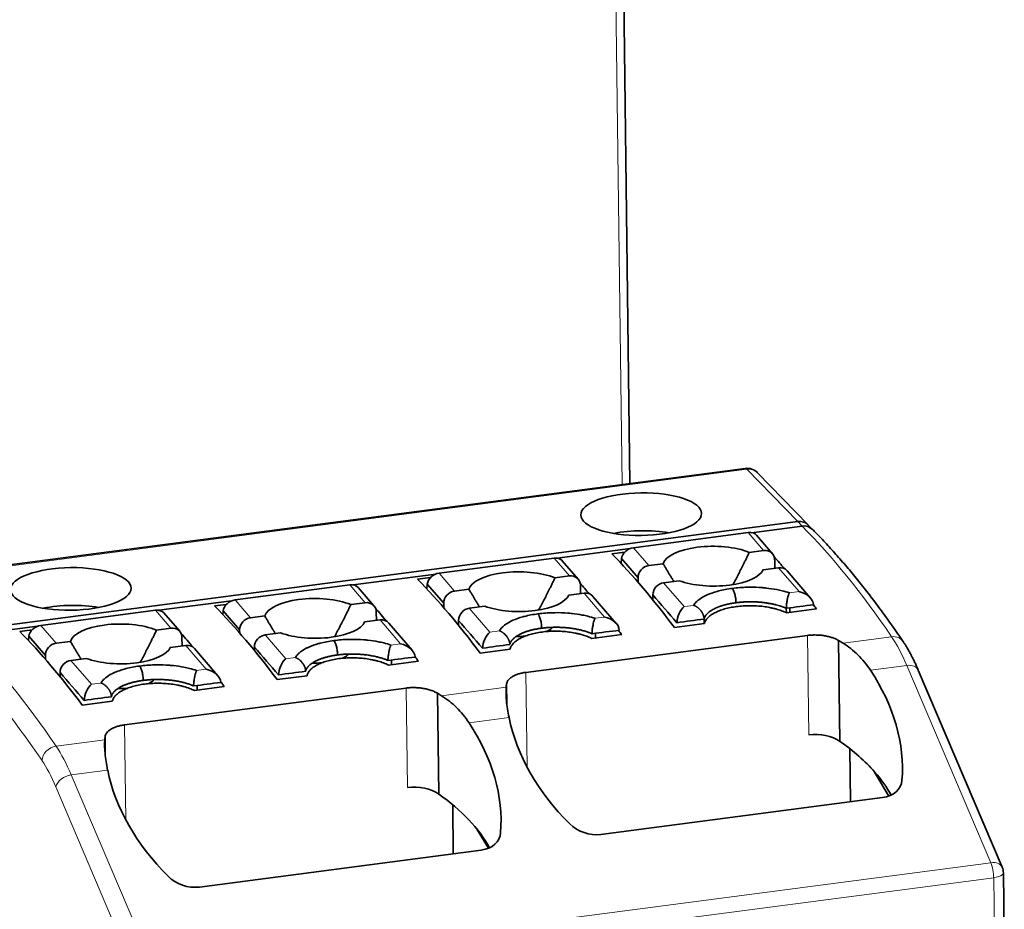
# Model space of a CAD drawing. Units: millimetres. Extents: x 13 to 371, y 7 to 281.
# Drawn here: x 353 to 370, y 222 to 237 of the extents above; entities that cross this region are included whole.
import ezdxf

# ---------------------------------------------------------------- set-up
doc = ezdxf.new("R2010")
doc.units = ezdxf.units.MM
doc.layers.add('1', color=7, linetype='Continuous', true_color=0xffffff)

msp = doc.modelspace()

# ---------------------------------------------------------------- linework, layer by layer
at = {"layer": '1', "color": 8, "linetype": 'Continuous', "lineweight": 18}
for p, q in [((363.603, 229.277), (363.377, 247.011)), ((351.24, 227.64), (365.775, 229.544)), ((365.775, 229.544), (366.659, 228.634)), ((366.659, 228.634), (366.734, 228.555)), ((365.799, 228.441), (366.066, 228.13)), ((364.068, 227.868), (363.801, 228.179)), ((362.419, 227.998), (362.686, 227.687)), ((366.324, 227.831), (366.681, 227.416)), ((360.688, 227.426), (360.421, 227.736)), ((358.868, 227.533), (359.135, 227.222)), ((364.683, 227.154), (364.326, 227.569)), ((362.943, 227.388), (363.3, 226.973)), ((366.681, 227.416), (366.513, 227.394)), ((357.137, 226.96), (356.87, 227.271)), ((364.851, 227.176), (364.683, 227.154)), ((355.487, 227.09), (355.754, 226.779)), ((361.302, 226.711), (360.945, 227.126)), ((363.3, 226.973), (363.132, 226.951)), ((353.757, 226.518), (353.489, 226.828)), ((359.392, 226.923), (359.749, 226.508)), ((357.752, 226.246), (357.394, 226.661)), ((361.47, 226.733), (361.302, 226.711)), ((366.831, 226.653), (366.853, 224.925)), ((368.292, 226.63), (367.447, 226.519)), ((356.012, 226.48), (356.369, 226.065)), ((359.749, 226.508), (359.581, 226.486)), ((354.371, 225.803), (354.014, 226.218)), ((357.92, 226.268), (357.752, 226.246)), ((367.924, 226.048), (368.556, 226.131)), ((368.556, 226.131), (370.019, 222.7)), ((356.369, 226.065), (356.201, 226.043)), ((361.952, 224.359), (361.931, 226.011)), ((354.539, 225.825), (354.371, 225.803)), ((359.848, 225.738), (359.87, 224.011)), ((361.587, 225.751), (360.463, 225.604)), ((354.968, 223.445), (354.947, 225.096)), ((360.94, 225.134), (361.637, 225.225)), ((354.604, 224.837), (353.758, 224.726)), ((354.021, 224.228), (354.653, 224.31)), ((355.484, 220.796), (354.021, 224.228)), ((355.216, 220.588), (353.753, 224.02)), ((370.019, 222.7), (355.484, 220.796)), ((355.533, 220.536), (370.068, 222.44)), ((370.068, 222.44), (370.081, 221.373))]:
    msp.add_line(p, q, dxfattribs=at)
at = {"layer": '1', "color": 18, "linetype": 'Continuous', "lineweight": 35}
for p, q in [((363.739, 229.295), (363.512, 247.079)), ((365.746, 229.558), (351.211, 227.654)), ((366.841, 228.574), (365.957, 229.484)), ((352.124, 226.731), (366.659, 228.634)), ((366.734, 228.555), (365.856, 228.44)), ((366.918, 228.495), (366.842, 228.573)), ((365.799, 228.441), (363.801, 228.179)), ((366.218, 228.075), (365.943, 228.395)), ((363.742, 228.163), (362.476, 227.997)), ((362.419, 227.998), (360.421, 227.736)), ((363.426, 228.073), (363.651, 228.102)), ((365.816, 228.097), (366.066, 228.13)), ((362.838, 227.632), (362.563, 227.952)), ((363.586, 227.906), (363.595, 227.989)), ((363.595, 227.989), (363.881, 227.656)), ((364.068, 227.868), (364.318, 227.901)), ((366.324, 227.831), (366.055, 227.796)), ((366.26, 227.822), (366.258, 227.967)), ((360.362, 227.721), (358.925, 227.532)), ((360.045, 227.63), (360.27, 227.659)), ((362.686, 227.687), (362.436, 227.655)), ((363.881, 227.656), (363.882, 227.577)), ((366.883, 227.302), (366.476, 227.776)), ((358.868, 227.533), (356.87, 227.271)), ((359.287, 227.167), (359.012, 227.487)), ((360.206, 227.463), (360.214, 227.546)), ((360.214, 227.546), (360.501, 227.213)), ((362.879, 227.38), (362.877, 227.525)), ((364.594, 227.604), (364.326, 227.569)), ((360.938, 227.458), (360.688, 227.426)), ((362.675, 227.353), (362.943, 227.388)), ((363.503, 226.86), (363.095, 227.333)), ((364.14, 227.271), (364.139, 227.357)), ((356.811, 227.256), (355.545, 227.09)), ((356.513, 227.167), (356.72, 227.194)), ((358.885, 227.189), (359.135, 227.222)), ((360.501, 227.213), (360.502, 227.135)), ((360.945, 227.126), (361.213, 227.161)), ((366.522, 227.134), (366.523, 227.053)), ((366.934, 227.186), (366.933, 227.187)), ((355.487, 227.09), (353.489, 226.828)), ((355.907, 226.725), (355.632, 227.044)), ((356.657, 227.018), (356.663, 227.081)), ((356.663, 227.081), (356.95, 226.748)), ((357.137, 226.96), (357.387, 226.993)), ((359.328, 226.914), (359.327, 227.06)), ((366.461, 227.047), (366.46, 227.126)), ((366.985, 227.113), (366.465, 227.045)), ((353.431, 226.813), (352.2, 226.652)), ((359.392, 226.923), (359.124, 226.888)), ((359.952, 226.395), (359.545, 226.868)), ((360.759, 226.828), (360.758, 226.914)), ((365.035, 226.858), (364.514, 226.79)), ((365.031, 226.938), (365.032, 226.858)), ((353.124, 226.723), (353.339, 226.751)), ((353.276, 226.565), (353.283, 226.639)), ((353.283, 226.639), (353.57, 226.306)), ((355.754, 226.779), (355.505, 226.747)), ((356.95, 226.748), (356.951, 226.694)), ((357.663, 226.696), (357.394, 226.661)), ((361.931, 226.011), (366.831, 226.653)), ((363.596, 226.669), (363.075, 226.601)), ((363.142, 226.691), (363.143, 226.61)), ((363.553, 226.743), (363.552, 226.745)), ((354.006, 226.55), (353.757, 226.518)), ((355.744, 226.445), (356.012, 226.48)), ((355.948, 226.472), (355.946, 226.617)), ((357.208, 226.389), (357.207, 226.449)), ((367.392, 224.81), (367.37, 226.565)), ((353.57, 226.306), (353.57, 226.239)), ((356.571, 225.952), (356.164, 226.425)), ((360.003, 226.278), (360.001, 226.28)), ((361.654, 226.415), (361.134, 226.347)), ((354.014, 226.218), (354.282, 226.254)), ((360.059, 226.206), (359.538, 226.138)), ((359.591, 226.226), (359.592, 226.145)), ((353.828, 225.933), (353.827, 226.006)), ((358.123, 225.953), (357.602, 225.884)), ((370.217, 222.621), (368.755, 226.052)), ((356.683, 225.764), (356.162, 225.696)), ((356.211, 225.783), (356.212, 225.702)), ((356.622, 225.835), (356.621, 225.837)), ((361.597, 225.464), (361.593, 225.808)), ((354.947, 225.096), (359.848, 225.738)), ((360.392, 225.647), (360.414, 223.892)), ((354.733, 225.509), (354.212, 225.44)), ((354.613, 224.555), (354.609, 224.89)), ((367.567, 224.681), (367.579, 223.761)), ((368.242, 223.859), (367.997, 224.278)), ((360.667, 222.856), (360.656, 223.708)), ((368.135, 223.834), (363.235, 223.192)), ((361.277, 222.952), (361.079, 223.285)), ((361.234, 223.025), (361.233, 223.072)), ((361.152, 222.919), (356.252, 222.278)), ((370.253, 221.324), (370.237, 222.526))]:
    msp.add_line(p, q, dxfattribs=at)
for centre, start, end in [((365.778, 229.31), 44.1755, 97.4618), ((369.987, 222.523), 0.7303, 23.0847)]:
    msp.add_arc(centre, 0.25, start, end, dxfattribs=at)
at = {"layer": '1', "color": 8, "linetype": 'Continuous', "lineweight": 18}
for centre, major_axis, ratio, start_param, end_param in [((365.778, 229.31), (-0.032, 0.248), 0.296682, 5.90455, 6.283183), ((365.778, 229.31), (-0.179, -0.174), 0.887335, 3.141606, 4.013473), ((367.177, 200.403), (-3.896, 29.746), 0.296682, 5.751606, 5.913377), ((352.643, 198.499), (3.896, -29.746), 0.296682, 2.610013, 2.771784), ((368.283, 226.411), (0.207, 0.141), 0.823197, 0.000011, 1.020955), ((368.181, 224.007), (-0.39, 2.975), 0.296682, 5.468218, 5.751606), ((352.406, 198.468), (3.863, -29.498), 0.296682, 2.610013, 2.771842), ((368.525, 225.954), (-0.23, -0.098), 0.655011, 3.141595, 4.308895), ((353.748, 224.507), (0.207, 0.141), 0.823197, 1.020955, 2.591751), ((353.646, 222.103), (0.39, -2.975), 0.296682, 2.326625, 2.610013), ((353.409, 222.072), (0.357, -2.727), 0.296682, 2.326625, 2.610013), ((353.99, 224.051), (-0.23, -0.098), 0.655011, 4.308895, 5.879691), ((369.987, 222.523), (0.23, 0.098), 0.655011, 0.000002, 1.167302), ((369.987, 222.523), (-0.032, 0.248), 0.296682, 4.333754, 5.468218), ((369.987, 222.523), (-0.25, -0.003), 0.353009, 1.893463, 3.141581)]:
    msp.add_ellipse(centre, major_axis=major_axis, ratio=ratio, start_param=start_param, end_param=end_param, dxfattribs=at)
at = {"layer": '1', "color": 18, "linetype": 'Continuous', "lineweight": 35}
for centre in [(363.935, 228.762), (354.012, 227.462)]:
    msp.add_ellipse(centre, major_axis=(1.05, 0.013), ratio=0.353009, dxfattribs=at)
for centre, major_axis, ratio, start_param, end_param in [((366.661, 228.401), (0.182, 0.171), 0.887034, 0.007349, 0.885349), ((366.738, 228.321), (0.179, 0.175), 0.88802, 0.008466, 0.869434), ((363.944, 228.104), (-1.05, -0.013), 0.353009, 4.232968, 5.191939), ((365.782, 228.276), (0.174, 0.102), 0.759496, 0.137095, 1.062197), ((363.784, 228.014), (0.174, 0.102), 0.759496, 1.062197, 2.632993), ((365.19, 227.857), (-0.878, 0.003), 0.394201, 3.919423, 6.163743), ((362.402, 227.833), (0.174, 0.102), 0.759496, 0.137095, 1.062197), ((363.825, 199.963), (-3.896, 29.746), 0.296682, 5.796004, 5.908884), ((366.068, 227.943), (0.143, 0.14), 0.887496, 5.579803, 7.150599), ((366.297, 200.287), (3.896, -29.746), 0.296682, 2.712088, 2.730764), ((364.071, 227.681), (0.143, 0.14), 0.887496, 0.867414, 2.43821), ((366.326, 227.643), (0.143, 0.14), 0.887496, 6.225498, 7.150599), ((360.404, 227.571), (0.174, 0.102), 0.759496, 1.062197, 2.632993), ((361.809, 227.414), (-0.878, 0.003), 0.394201, 3.919423, 6.163743), ((362.688, 227.5), (0.143, 0.14), 0.887496, 5.579803, 7.150599), ((365.19, 227.857), (-0.878, 0.003), 0.394201, 0.826486, 2.973494), ((358.851, 227.368), (0.174, 0.102), 0.759496, 0.137095, 1.062197), ((360.445, 199.521), (-3.896, 29.746), 0.296682, 5.796004, 5.908884), ((362.907, 199.843), (3.896, -29.746), 0.296682, 2.712892, 2.72931), ((364.328, 227.382), (0.143, 0.14), 0.887496, 0.867414, 2.43821), ((358.259, 226.949), (-0.878, 0.003), 0.394201, 3.919423, 6.163743), ((360.69, 227.238), (0.143, 0.14), 0.887496, 0.867414, 2.43821), ((361.809, 227.414), (-0.878, 0.003), 0.394201, 0.826486, 2.973494), ((362.946, 227.201), (0.143, 0.14), 0.887496, 6.225498, 7.150599), ((366.68, 227.232), (-0.246, 0.094), 0.674791, 3.414774, 4.962431), ((354.02, 226.805), (-1.05, -0.013), 0.353009, 4.23287, 5.191841), ((356.913, 199.058), (-3.896, 29.746), 0.296682, 5.796004, 5.908884), ((356.853, 227.106), (0.174, 0.102), 0.759496, 1.062197, 2.632993), ((359.137, 227.035), (0.143, 0.14), 0.887496, 5.579803, 7.150599), ((364.682, 226.97), (0.079, 0.206), 0.472753, 0.675083, 2.222741), ((366.297, 200.287), (3.896, -29.746), 0.296682, 2.654411, 2.660126), ((355.47, 226.925), (0.174, 0.102), 0.759496, 0.137095, 1.062197), ((359.37, 199.38), (3.896, -29.746), 0.296682, 2.711507, 2.731625), ((360.948, 226.939), (0.143, 0.14), 0.887496, 0.867414, 2.43821), ((363.3, 226.789), (-0.246, 0.094), 0.674791, 3.414775, 4.962431), ((353.472, 226.663), (0.174, 0.102), 0.759496, 1.062197, 2.632993), ((354.878, 226.506), (-0.878, 0.003), 0.394201, 3.919423, 6.163743), ((357.139, 226.773), (0.143, 0.14), 0.887496, 0.867414, 2.43821), ((358.259, 226.949), (-0.878, 0.003), 0.394201, 0.826486, 2.973494), ((359.395, 226.736), (0.143, 0.14), 0.887496, 6.225498, 7.150599), ((353.523, 198.614), (-3.896, 29.746), 0.296682, 5.796004, 5.908884), ((355.757, 226.592), (0.143, 0.14), 0.887496, 5.579803, 7.150599), ((355.995, 198.938), (3.896, -29.746), 0.296682, 2.710661, 2.732649), ((357.397, 226.474), (0.143, 0.14), 0.887496, 0.867414, 2.43821), ((361.302, 226.527), (0.079, 0.206), 0.472753, 0.675083, 2.222737), ((361.823, 226.849), (-0.6, -0.008), 0.353009, 1.468566, 1.725644), ((361.823, 226.849), (-0.6, -0.008), 0.353009, 2.449882, 2.734532), ((362.907, 199.843), (3.896, -29.746), 0.296682, 2.654411, 2.660129), ((353.759, 226.33), (0.143, 0.14), 0.887496, 0.867414, 2.43821), ((356.014, 226.293), (0.143, 0.14), 0.887496, 6.225498, 7.150599), ((359.749, 226.324), (-0.246, 0.094), 0.674791, 3.414774, 4.962431), ((363.896, 224.66), (4.568, 0.453), 0.556579, 0.62718, 0.653266), ((354.878, 226.506), (-0.878, 0.003), 0.394201, 0.826486, 2.973494), ((358.272, 226.384), (-0.6, -0.008), 0.353009, 2.454352, 2.734532), ((359.37, 199.38), (3.896, -29.746), 0.296682, 2.654411, 2.660288), ((354.016, 226.031), (0.143, 0.14), 0.887496, 0.867414, 2.43821), ((357.751, 226.062), (0.079, 0.206), 0.472753, 0.675083, 2.222741), ((358.272, 226.384), (-0.6, -0.008), 0.353009, 1.468566, 1.746907), ((356.368, 225.881), (-0.246, 0.094), 0.674791, 3.414775, 4.962431), ((364.075, 224.922), (-4.3, 1.302), 0.734588, 3.299426, 3.868586), ((354.371, 225.62), (0.079, 0.206), 0.472753, 0.675083, 2.222737), ((354.891, 225.941), (-0.6, -0.008), 0.353009, 2.454036, 2.734532), ((355.995, 198.938), (3.896, -29.746), 0.296682, 2.654411, 2.660844), ((366.086, 224.98), (-4.483, 0.891), 0.473159, 0.02944, 0.055836), ((354.891, 225.941), (-0.6, -0.008), 0.353009, 1.468566, 1.742308), ((356.994, 223.788), (4.485, 0.404), 0.558472, 0.637758, 0.662422), ((357.092, 224.007), (-4.3, 1.302), 0.734588, 3.300843, 3.868586), ((365.988, 225.172), (-4.3, 1.302), 0.734588, 0.375599, 0.944759), ((367.015, 224.648), (-0.5, 0.045), 0.560192, 3.908468, 5.092853), ((359.217, 224.044), (-4.597, 0.912), 0.467257, 0.030557, 0.054913), ((364.095, 223.372), (-4.396, 0.397), 0.560192, 3.673242, 3.916107), ((359.005, 224.258), (-4.3, 1.302), 0.734588, 0.375599, 0.943342), ((364.095, 223.372), (-4.396, 0.397), 0.560192, 3.505081, 3.673242), ((367.972, 224.218), (-0.489, 0.148), 0.734588, 2.122092, 3.311766), ((360.032, 223.734), (-0.5, 0.045), 0.560192, 3.893167, 5.092853), ((357.111, 222.457), (-4.396, 0.397), 0.560192, 3.505075, 3.914357), ((363.072, 223.576), (-0.489, 0.148), 0.734588, 0.932418, 2.122092), ((360.989, 223.303), (-0.489, 0.148), 0.734588, 2.122092, 3.324145), ((356.088, 222.661), (-0.489, 0.148), 0.734588, 0.92004, 2.122092)]:
    msp.add_ellipse(centre, major_axis=major_axis, ratio=ratio, start_param=start_param, end_param=end_param, dxfattribs=at)
for points, knots in [([(368.49, 226.552), (368.474, 226.575), (368.427, 226.644), (368.349, 226.756), (368.256, 226.887), (368.164, 227.016), (368.071, 227.142), (367.978, 227.266), (367.884, 227.387), (367.791, 227.506), (367.698, 227.622), (367.604, 227.736), (367.511, 227.848), (367.417, 227.957), (367.323, 228.064), (367.229, 228.168), (367.135, 228.27), (367.041, 228.369), (366.968, 228.444), (366.926, 228.487), (366.915, 228.497)], [0, 0, 0, 0, 0.03102, 0.090245, 0.149479, 0.208724, 0.267981, 0.32725, 0.38653, 0.445821, 0.505123, 0.564436, 0.623759, 0.683092, 0.742433, 0.801783, 0.86114, 0.920502, 0.97987, 1, 1, 1, 1]), ([(365.521, 227.472), (365.606, 227.483), (365.692, 227.489), (365.791, 227.492), (365.803, 227.492), (365.891, 227.493), (365.967, 227.49), (366.066, 227.483), (366.089, 227.48), (366.174, 227.471), (366.235, 227.462), (366.325, 227.445), (366.356, 227.438), (366.43, 227.419), (366.472, 227.407), (366.513, 227.394)], [0, 0, 0, 0, 0.25, 0.25, 0.28422, 0.28422, 0.5, 0.5, 0.567782, 0.567782, 0.75, 0.75, 0.852765, 0.852765, 1, 1, 1, 1]), ([(364.851, 227.176), (364.862, 227.196), (364.877, 227.216), (364.907, 227.248), (364.922, 227.261), (364.966, 227.296), (365.001, 227.317), (365.054, 227.345), (365.07, 227.352), (365.136, 227.381), (365.193, 227.402), (365.265, 227.421), (365.274, 227.424), (365.357, 227.446), (365.436, 227.461), (365.521, 227.472)], [0, 0, 0, 0, 0.147235, 0.147235, 0.25, 0.25, 0.432218, 0.432218, 0.5, 0.5, 0.71578, 0.71578, 0.75, 0.75, 1, 1, 1, 1]), ([(365.521, 227.472), (365.528, 227.463), (365.536, 227.45), (365.551, 227.415), (365.559, 227.394), (365.571, 227.345), (365.576, 227.319), (365.583, 227.268), (365.584, 227.243), (365.584, 227.222)], [0, 0, 0, 0, 0.249437, 0.249437, 0.499625, 0.499625, 0.749812, 0.749812, 1, 1, 1, 1]), ([(366.46, 227.128), (366.46, 227.131), (366.46, 227.135), (366.461, 227.141), (366.461, 227.148), (366.461, 227.154), (366.462, 227.161), (366.462, 227.168), (366.463, 227.175), (366.463, 227.182), (366.464, 227.189), (366.465, 227.196), (366.467, 227.212), (366.471, 227.24), (366.477, 227.274), (366.484, 227.309), (366.492, 227.335), (366.498, 227.355), (366.501, 227.365), (366.504, 227.374), (366.507, 227.382), (366.51, 227.388), (366.512, 227.392), (366.513, 227.394)], [0, 0, 0, 0, 0.020128, 0.040412, 0.060842, 0.081409, 0.102105, 0.122926, 0.143868, 0.16493, 0.186114, 0.207423, 0.228861, 0.337757, 0.462802, 0.552805, 0.717149, 0.771442, 0.82285, 0.871405, 0.917116, 0.959981, 1, 1, 1, 1]), ([(365.03, 226.941), (365.03, 226.943), (365.03, 226.947), (365.03, 226.953), (365.029, 226.959), (365.028, 226.965), (365.027, 226.971), (365.026, 226.978), (365.024, 226.984), (365.022, 226.99), (365.02, 226.997), (365.018, 227.004), (365.015, 227.01), (365.012, 227.017), (365.009, 227.024), (365.006, 227.031), (365.003, 227.038), (364.999, 227.045), (364.995, 227.052), (364.991, 227.059), (364.986, 227.066), (364.982, 227.073), (364.975, 227.082), (364.965, 227.095), (364.951, 227.109), (364.936, 227.124), (364.922, 227.136), (364.909, 227.145), (364.898, 227.153), (364.886, 227.16), (364.874, 227.166), (364.863, 227.172), (364.855, 227.174), (364.851, 227.176)], [0, 0, 0, 0, 0.018571, 0.037418, 0.056552, 0.075986, 0.09573, 0.115794, 0.136188, 0.156922, 0.178005, 0.199445, 0.22125, 0.243428, 0.265986, 0.288931, 0.31227, 0.336009, 0.360154, 0.384711, 0.409685, 0.435081, 0.460904, 0.51949, 0.581729, 0.647656, 0.717303, 0.764197, 0.811179, 0.85825, 0.90541, 0.95266, 1, 1, 1, 1]), ([(365.584, 227.222), (365.58, 227.221), (365.571, 227.22), (365.557, 227.218), (365.544, 227.216), (365.531, 227.214), (365.518, 227.212), (365.505, 227.21), (365.492, 227.207), (365.48, 227.205), (365.467, 227.202), (365.455, 227.2), (365.443, 227.197), (365.431, 227.194), (365.419, 227.192), (365.407, 227.189), (365.395, 227.186), (365.384, 227.183), (365.373, 227.18), (365.362, 227.176), (365.351, 227.173), (365.34, 227.17), (365.329, 227.166), (365.319, 227.163), (365.309, 227.16), (365.298, 227.156), (365.289, 227.152), (365.279, 227.149), (365.269, 227.145), (365.26, 227.141), (365.251, 227.137), (365.242, 227.133), (365.233, 227.129), (365.224, 227.125), (365.216, 227.121), (365.208, 227.117), (365.19, 227.108), (365.164, 227.094), (365.133, 227.073), (365.105, 227.052), (365.082, 227.03), (365.062, 227.007), (365.051, 226.99), (365.044, 226.978), (365.04, 226.969), (365.036, 226.96), (365.033, 226.95), (365.031, 226.942), (365.031, 226.938)], [0, 0, 0, 0, 0.01494, 0.029841, 0.044704, 0.059528, 0.074315, 0.089063, 0.103772, 0.118444, 0.133077, 0.147672, 0.162229, 0.176748, 0.191228, 0.20567, 0.220074, 0.23444, 0.248768, 0.263057, 0.277309, 0.291522, 0.305697, 0.319835, 0.333934, 0.347995, 0.362018, 0.376003, 0.38995, 0.403859, 0.41773, 0.431563, 0.445358, 0.459115, 0.472835, 0.486516, 0.50016, 0.562682, 0.625209, 0.68774, 0.750278, 0.812675, 0.87505, 0.895, 0.917469, 0.942458, 0.969968, 1, 1, 1, 1]), ([(366.465, 227.045), (366.437, 227.059), (366.379, 227.083), (366.314, 227.104), (366.263, 227.118), (366.245, 227.123), (366.21, 227.131), (366.192, 227.135), (366.137, 227.146), (366.1, 227.152), (366.042, 227.159), (366.023, 227.161), (365.984, 227.164), (365.964, 227.166), (365.905, 227.17), (365.827, 227.172), (365.749, 227.169), (365.69, 227.166), (365.671, 227.164), (365.633, 227.16), (365.614, 227.158), (365.558, 227.151), (365.522, 227.145), (365.469, 227.134), (365.452, 227.13), (365.418, 227.122), (365.401, 227.118), (365.353, 227.104), (365.322, 227.093), (365.279, 227.076), (365.265, 227.071), (365.239, 227.058), (365.226, 227.052), (365.188, 227.032), (365.144, 227.005), (365.109, 226.975), (365.086, 226.951), (365.079, 226.943), (365.067, 226.926), (365.061, 226.918), (365.046, 226.893), (365.039, 226.876), (365.035, 226.858)], [0, 0, 0, 0, 0.0625, 0.125, 0.125, 0.15625, 0.15625, 0.1875, 0.1875, 0.25, 0.25, 0.28125, 0.28125, 0.3125, 0.3125, 0.375, 0.4375, 0.4375, 0.46875, 0.46875, 0.5, 0.5, 0.5625, 0.5625, 0.59375, 0.59375, 0.625, 0.625, 0.6875, 0.6875, 0.71875, 0.71875, 0.75, 0.75, 0.8125, 0.875, 0.875, 0.90625, 0.90625, 0.9375, 0.9375, 1, 1, 1, 1]), ([(366.46, 227.126), (366.458, 227.127), (366.451, 227.13), (366.438, 227.135), (366.419, 227.143), (366.394, 227.152), (366.363, 227.163), (366.323, 227.174), (366.277, 227.186), (366.225, 227.198), (366.171, 227.209), (366.115, 227.218), (366.071, 227.224), (366.039, 227.228), (366.02, 227.23), (366, 227.232), (365.98, 227.233), (365.959, 227.235), (365.938, 227.236), (365.916, 227.237), (365.893, 227.238), (365.87, 227.238), (365.846, 227.238), (365.822, 227.238), (365.797, 227.238), (365.772, 227.237), (365.746, 227.236), (365.72, 227.235), (365.693, 227.233), (365.667, 227.231), (365.639, 227.228), (365.612, 227.225), (365.594, 227.223), (365.584, 227.222)], [0, 0, 0, 0, 0.01176, 0.031492, 0.059195, 0.094868, 0.138511, 0.190123, 0.249703, 0.312228, 0.374758, 0.437291, 0.499829, 0.519594, 0.539911, 0.560779, 0.582198, 0.604169, 0.626691, 0.649766, 0.673392, 0.697571, 0.722302, 0.747585, 0.77342, 0.799808, 0.826749, 0.854242, 0.882288, 0.910886, 0.940038, 0.969743, 1, 1, 1, 1]), ([(361.47, 226.733), (361.482, 226.754), (361.496, 226.773), (361.527, 226.805), (361.541, 226.818), (361.586, 226.853), (361.62, 226.875), (361.674, 226.902), (361.689, 226.909), (361.756, 226.939), (361.813, 226.959), (361.884, 226.979), (361.894, 226.981), (361.977, 227.003), (362.055, 227.018), (362.14, 227.029)], [0, 0, 0, 0, 0.147235, 0.147235, 0.25, 0.25, 0.432218, 0.432218, 0.5, 0.5, 0.71578, 0.71578, 0.75, 0.75, 1, 1, 1, 1]), ([(362.14, 227.029), (362.226, 227.04), (362.311, 227.047), (362.411, 227.049), (362.423, 227.049), (362.51, 227.05), (362.587, 227.048), (362.685, 227.04), (362.709, 227.038), (362.794, 227.028), (362.854, 227.019), (362.944, 227.002), (362.976, 226.995), (363.05, 226.977), (363.092, 226.964), (363.132, 226.951)], [0, 0, 0, 0, 0.25, 0.25, 0.28422, 0.28422, 0.5, 0.5, 0.567782, 0.567782, 0.75, 0.75, 0.852765, 0.852765, 1, 1, 1, 1]), ([(362.14, 227.029), (362.148, 227.021), (362.156, 227.008), (362.171, 226.973), (362.178, 226.951), (362.191, 226.903), (362.196, 226.876), (362.202, 226.825), (362.204, 226.801), (362.204, 226.779)], [0, 0, 0, 0, 0.249437, 0.249437, 0.499625, 0.499625, 0.749812, 0.749812, 1, 1, 1, 1]), ([(366.46, 227.126), (366.46, 227.126), (366.46, 227.127), (366.46, 227.128), (366.46, 227.128), (366.46, 227.128)], [0, 0, 0, 0, 0.499489, 0.499489, 1, 1, 1, 1]), ([(362.204, 226.779), (362.208, 226.78), (362.217, 226.781), (362.23, 226.782), (362.243, 226.784), (362.257, 226.785), (362.27, 226.786), (362.283, 226.788), (362.297, 226.789), (362.31, 226.79), (362.324, 226.791), (362.337, 226.792), (362.351, 226.792), (362.364, 226.793), (362.378, 226.794), (362.391, 226.794), (362.405, 226.794), (362.419, 226.795), (362.432, 226.795), (362.446, 226.795), (362.46, 226.795), (362.474, 226.795), (362.487, 226.795), (362.501, 226.795), (362.515, 226.794), (362.528, 226.794), (362.542, 226.793), (362.556, 226.793), (362.569, 226.792), (362.583, 226.791), (362.597, 226.79), (362.61, 226.789), (362.624, 226.788), (362.637, 226.787), (362.65, 226.786), (362.664, 226.784), (362.685, 226.782), (362.715, 226.778), (362.753, 226.773), (362.79, 226.766), (362.827, 226.759), (362.862, 226.752), (362.895, 226.744), (362.94, 226.732), (362.982, 226.72), (363.02, 226.707), (363.043, 226.699), (363.063, 226.691), (363.074, 226.685), (363.08, 226.683)], [0, 0, 0, 0, 0.014301, 0.0286, 0.042896, 0.05719, 0.071482, 0.085774, 0.100064, 0.114354, 0.128643, 0.142932, 0.157221, 0.17151, 0.185799, 0.200088, 0.214377, 0.228667, 0.242957, 0.257248, 0.271539, 0.28583, 0.300121, 0.314413, 0.328704, 0.342995, 0.357286, 0.371576, 0.385865, 0.400154, 0.414442, 0.42873, 0.443017, 0.457304, 0.47159, 0.485876, 0.500162, 0.54183, 0.583507, 0.625195, 0.666894, 0.708602, 0.750316, 0.786574, 0.875042, 0.911623, 0.944643, 0.974102, 1, 1, 1, 1]), ([(363.08, 226.686), (363.08, 226.688), (363.08, 226.692), (363.08, 226.698), (363.081, 226.705), (363.081, 226.712), (363.081, 226.718), (363.082, 226.725), (363.082, 226.732), (363.083, 226.739), (363.084, 226.746), (363.085, 226.753), (363.086, 226.77), (363.09, 226.797), (363.097, 226.831), (363.104, 226.867), (363.111, 226.893), (363.117, 226.912), (363.121, 226.922), (363.124, 226.931), (363.127, 226.939), (363.13, 226.945), (363.131, 226.949), (363.132, 226.951)], [0, 0, 0, 0, 0.020128, 0.040412, 0.060842, 0.081409, 0.102105, 0.122926, 0.143868, 0.16493, 0.186114, 0.207423, 0.228861, 0.337757, 0.462802, 0.552805, 0.717149, 0.771442, 0.82285, 0.871405, 0.917116, 0.959981, 1, 1, 1, 1]), ([(365.031, 226.938), (365.03, 226.939), (365.03, 226.939), (365.03, 226.94), (365.03, 226.941), (365.03, 226.941)], [0, 0, 0, 0, 0.499499, 0.499499, 1, 1, 1, 1]), ([(361.65, 226.498), (361.65, 226.5), (361.65, 226.504), (361.649, 226.51), (361.649, 226.516), (361.648, 226.522), (361.647, 226.528), (361.645, 226.535), (361.644, 226.541), (361.642, 226.548), (361.64, 226.554), (361.637, 226.561), (361.635, 226.568), (361.632, 226.575), (361.629, 226.581), (361.626, 226.588), (361.622, 226.595), (361.619, 226.602), (361.615, 226.609), (361.61, 226.616), (361.606, 226.623), (361.601, 226.63), (361.594, 226.64), (361.584, 226.652), (361.571, 226.667), (361.556, 226.681), (361.542, 226.693), (361.529, 226.703), (361.517, 226.71), (361.506, 226.717), (361.494, 226.723), (361.482, 226.729), (361.474, 226.732), (361.47, 226.733)], [0, 0, 0, 0, 0.018571, 0.037418, 0.056552, 0.075986, 0.095729, 0.115794, 0.136188, 0.156922, 0.178005, 0.199445, 0.22125, 0.243427, 0.265986, 0.288931, 0.31227, 0.336009, 0.360154, 0.384711, 0.409685, 0.435081, 0.460904, 0.51949, 0.581729, 0.647656, 0.717303, 0.764197, 0.811179, 0.858249, 0.90541, 0.95266, 1, 1, 1, 1]), ([(361.65, 226.496), (361.65, 226.498), (361.651, 226.501), (361.653, 226.507), (361.654, 226.513), (361.656, 226.518), (361.658, 226.524), (361.661, 226.529), (361.663, 226.535), (361.666, 226.54), (361.669, 226.545), (361.673, 226.551), (361.676, 226.556), (361.68, 226.561), (361.684, 226.567), (361.688, 226.572), (361.693, 226.577), (361.697, 226.582), (361.702, 226.587), (361.708, 226.593), (361.717, 226.601), (361.732, 226.614), (361.752, 226.63), (361.781, 226.65), (361.811, 226.666), (361.837, 226.679), (361.855, 226.688), (361.874, 226.696), (361.894, 226.704), (361.914, 226.712), (361.936, 226.719), (361.957, 226.727), (361.98, 226.733), (362.003, 226.74), (362.026, 226.746), (362.05, 226.752), (362.075, 226.757), (362.1, 226.762), (362.125, 226.767), (362.151, 226.772), (362.177, 226.776), (362.195, 226.778), (362.204, 226.779)], [0, 0, 0, 0, 0.014727, 0.029447, 0.044163, 0.058872, 0.073578, 0.088278, 0.102975, 0.117667, 0.132356, 0.147041, 0.161723, 0.176401, 0.191077, 0.205749, 0.220418, 0.235085, 0.249748, 0.262883, 0.287448, 0.323441, 0.370852, 0.429667, 0.499872, 0.529283, 0.558694, 0.588108, 0.617524, 0.646942, 0.676363, 0.705784, 0.735206, 0.764626, 0.794044, 0.82346, 0.852877, 0.882293, 0.911711, 0.941133, 0.970562, 1, 1, 1, 1]), ([(363.075, 226.601), (363.048, 226.615), (362.99, 226.639), (362.925, 226.66), (362.875, 226.674), (362.857, 226.679), (362.822, 226.687), (362.804, 226.691), (362.749, 226.702), (362.712, 226.708), (362.655, 226.715), (362.636, 226.717), (362.597, 226.721), (362.578, 226.722), (362.519, 226.726), (362.441, 226.728), (362.363, 226.726), (362.305, 226.722), (362.285, 226.721), (362.247, 226.717), (362.229, 226.715), (362.173, 226.707), (362.137, 226.701), (362.085, 226.691), (362.067, 226.687), (362.033, 226.679), (362.017, 226.674), (361.969, 226.66), (361.938, 226.65), (361.896, 226.633), (361.882, 226.627), (361.855, 226.615), (361.842, 226.609), (361.806, 226.589), (361.761, 226.562), (361.727, 226.532), (361.704, 226.508), (361.697, 226.5), (361.685, 226.483), (361.68, 226.475), (361.665, 226.45), (361.658, 226.433), (361.654, 226.415)], [0, 0, 0, 0, 0.0625, 0.125, 0.125, 0.15625, 0.15625, 0.1875, 0.1875, 0.25, 0.25, 0.28125, 0.28125, 0.3125, 0.3125, 0.375, 0.4375, 0.4375, 0.46875, 0.46875, 0.5, 0.5, 0.5625, 0.5625, 0.59375, 0.59375, 0.625, 0.625, 0.6875, 0.6875, 0.71875, 0.71875, 0.75, 0.75, 0.8125, 0.875, 0.875, 0.90625, 0.90625, 0.9375, 0.9375, 1, 1, 1, 1]), ([(363.08, 226.683), (363.08, 226.683), (363.08, 226.684), (363.08, 226.685), (363.08, 226.685), (363.08, 226.686)], [0, 0, 0, 0, 0.499489, 0.499489, 1, 1, 1, 1]), ([(367.37, 226.565), (367.354, 226.575), (367.319, 226.593), (367.28, 226.608), (367.248, 226.618), (367.237, 226.622), (367.216, 226.628), (367.205, 226.631), (367.171, 226.639), (367.148, 226.644), (367.112, 226.65), (367.1, 226.652), (367.076, 226.655), (367.063, 226.656), (367.026, 226.659), (367.002, 226.66), (366.965, 226.661), (366.953, 226.661), (366.928, 226.661), (366.915, 226.66), (366.879, 226.658), (366.855, 226.656), (366.831, 226.653)], [0, 0, 0, 0, 0.125, 0.25, 0.25, 0.3125, 0.3125, 0.375, 0.375, 0.5, 0.5, 0.5625, 0.5625, 0.625, 0.625, 0.75, 0.75, 0.8125, 0.8125, 0.875, 0.875, 1, 1, 1, 1]), ([(357.92, 226.268), (357.931, 226.288), (357.945, 226.308), (357.976, 226.34), (357.99, 226.353), (358.035, 226.388), (358.069, 226.41), (358.123, 226.437), (358.138, 226.444), (358.205, 226.474), (358.262, 226.494), (358.333, 226.514), (358.343, 226.516), (358.426, 226.538), (358.504, 226.553), (358.59, 226.564)], [0, 0, 0, 0, 0.147235, 0.147235, 0.25, 0.25, 0.432218, 0.432218, 0.5, 0.5, 0.71578, 0.71578, 0.75, 0.75, 1, 1, 1, 1]), ([(358.59, 226.564), (358.675, 226.575), (358.761, 226.582), (358.86, 226.584), (358.872, 226.584), (358.96, 226.585), (359.036, 226.582), (359.134, 226.575), (359.158, 226.573), (359.243, 226.563), (359.304, 226.554), (359.393, 226.537), (359.425, 226.53), (359.499, 226.512), (359.541, 226.499), (359.581, 226.486)], [0, 0, 0, 0, 0.25, 0.25, 0.28422, 0.28422, 0.5, 0.5, 0.567782, 0.567782, 0.75, 0.75, 0.852765, 0.852765, 1, 1, 1, 1]), ([(358.59, 226.564), (358.597, 226.555), (358.605, 226.542), (358.62, 226.508), (358.628, 226.486), (358.64, 226.438), (358.645, 226.411), (358.651, 226.36), (358.653, 226.336), (358.653, 226.314)], [0, 0, 0, 0, 0.249437, 0.249437, 0.499625, 0.499625, 0.749812, 0.749812, 1, 1, 1, 1]), ([(359.529, 226.221), (359.529, 226.223), (359.529, 226.227), (359.529, 226.233), (359.53, 226.24), (359.53, 226.247), (359.531, 226.253), (359.531, 226.26), (359.532, 226.267), (359.532, 226.274), (359.533, 226.281), (359.534, 226.288), (359.536, 226.305), (359.54, 226.332), (359.546, 226.366), (359.553, 226.402), (359.56, 226.427), (359.566, 226.447), (359.57, 226.457), (359.573, 226.466), (359.576, 226.474), (359.579, 226.48), (359.581, 226.484), (359.581, 226.486)], [0, 0, 0, 0, 0.020128, 0.040412, 0.060842, 0.081409, 0.102105, 0.122926, 0.143868, 0.16493, 0.186114, 0.207423, 0.228861, 0.337757, 0.462802, 0.552805, 0.717149, 0.771442, 0.82285, 0.871405, 0.917116, 0.959981, 1, 1, 1, 1]), ([(361.65, 226.496), (361.65, 226.496), (361.65, 226.497), (361.65, 226.498), (361.65, 226.498), (361.65, 226.498)], [0, 0, 0, 0, 0.499499, 0.499499, 1, 1, 1, 1]), ([(367.447, 226.519), (367.541, 226.46), (367.627, 226.392), (367.786, 226.236), (367.858, 226.147), (367.924, 226.048)], [0, 0, 0, 0, 0.5, 0.5, 1, 1, 1, 1]), ([(368.755, 226.052), (368.75, 226.063), (368.736, 226.096), (368.712, 226.149), (368.683, 226.21), (368.654, 226.27), (368.624, 226.327), (368.594, 226.383), (368.563, 226.437), (368.531, 226.489), (368.507, 226.527), (368.493, 226.547), (368.49, 226.552)], [0, 0, 0, 0, 0.05796, 0.170119, 0.28258, 0.395472, 0.508842, 0.622736, 0.737202, 0.852288, 0.968028, 1, 1, 1, 1]), ([(358.099, 226.031), (358.1, 226.033), (358.1, 226.036), (358.102, 226.042), (358.103, 226.048), (358.105, 226.053), (358.107, 226.059), (358.11, 226.064), (358.112, 226.07), (358.115, 226.075), (358.118, 226.08), (358.122, 226.086), (358.125, 226.091), (358.129, 226.096), (358.133, 226.101), (358.137, 226.107), (358.142, 226.112), (358.146, 226.117), (358.151, 226.122), (358.157, 226.128), (358.166, 226.136), (358.181, 226.149), (358.202, 226.165), (358.231, 226.185), (358.26, 226.201), (358.286, 226.214), (358.304, 226.223), (358.323, 226.231), (358.343, 226.239), (358.364, 226.247), (358.385, 226.254), (358.407, 226.261), (358.429, 226.268), (358.452, 226.275), (358.476, 226.281), (358.5, 226.287), (358.524, 226.292), (358.549, 226.297), (358.574, 226.302), (358.6, 226.306), (358.627, 226.31), (358.644, 226.313), (358.653, 226.314)], [0, 0, 0, 0, 0.014727, 0.029447, 0.044163, 0.058872, 0.073578, 0.088278, 0.102975, 0.117667, 0.132356, 0.147041, 0.161723, 0.176401, 0.191077, 0.205749, 0.220418, 0.235085, 0.249748, 0.262883, 0.287448, 0.32344, 0.370851, 0.429667, 0.499872, 0.529283, 0.558694, 0.588108, 0.617524, 0.646942, 0.676363, 0.705784, 0.735206, 0.764626, 0.794044, 0.82346, 0.852877, 0.882293, 0.911711, 0.941133, 0.970562, 1, 1, 1, 1]), ([(358.653, 226.314), (358.658, 226.315), (358.666, 226.316), (358.679, 226.317), (358.693, 226.319), (358.706, 226.32), (358.719, 226.321), (358.732, 226.323), (358.746, 226.324), (358.759, 226.325), (358.773, 226.326), (358.786, 226.327), (358.8, 226.327), (358.813, 226.328), (358.827, 226.328), (358.841, 226.329), (358.854, 226.329), (358.868, 226.33), (358.882, 226.33), (358.895, 226.33), (358.909, 226.33), (358.923, 226.33), (358.936, 226.33), (358.95, 226.329), (358.964, 226.329), (358.978, 226.329), (358.991, 226.328), (359.005, 226.327), (359.019, 226.327), (359.032, 226.326), (359.046, 226.325), (359.059, 226.324), (359.073, 226.323), (359.086, 226.322), (359.1, 226.321), (359.113, 226.319), (359.135, 226.317), (359.165, 226.313), (359.202, 226.308), (359.24, 226.301), (359.276, 226.294), (359.311, 226.287), (359.345, 226.279), (359.389, 226.267), (359.431, 226.255), (359.469, 226.242), (359.492, 226.234), (359.512, 226.226), (359.524, 226.22), (359.529, 226.218)], [0, 0, 0, 0, 0.014301, 0.0286, 0.042896, 0.05719, 0.071482, 0.085774, 0.100064, 0.114354, 0.128643, 0.142932, 0.157221, 0.17151, 0.185799, 0.200088, 0.214377, 0.228667, 0.242957, 0.257248, 0.271539, 0.28583, 0.300121, 0.314413, 0.328704, 0.342995, 0.357286, 0.371576, 0.385865, 0.400154, 0.414442, 0.42873, 0.443017, 0.457304, 0.47159, 0.485876, 0.500162, 0.54183, 0.583507, 0.625195, 0.666894, 0.708602, 0.750316, 0.786574, 0.875042, 0.911623, 0.944643, 0.974102, 1, 1, 1, 1]), ([(354.539, 225.825), (354.55, 225.846), (354.565, 225.865), (354.596, 225.898), (354.61, 225.91), (354.655, 225.945), (354.689, 225.967), (354.743, 225.994), (354.758, 226.002), (354.825, 226.031), (354.882, 226.051), (354.953, 226.071), (354.963, 226.074), (355.046, 226.095), (355.124, 226.11), (355.209, 226.121)], [0, 0, 0, 0, 0.147235, 0.147235, 0.25, 0.25, 0.432218, 0.432218, 0.5, 0.5, 0.71578, 0.71578, 0.75, 0.75, 1, 1, 1, 1]), ([(355.209, 226.121), (355.294, 226.132), (355.38, 226.139), (355.479, 226.141), (355.491, 226.141), (355.579, 226.142), (355.656, 226.14), (355.754, 226.132), (355.777, 226.13), (355.863, 226.121), (355.923, 226.112), (356.013, 226.094), (356.044, 226.087), (356.119, 226.069), (356.161, 226.057), (356.201, 226.043)], [0, 0, 0, 0, 0.25, 0.25, 0.28422, 0.28422, 0.5, 0.5, 0.567782, 0.567782, 0.75, 0.75, 0.852765, 0.852765, 1, 1, 1, 1]), ([(355.209, 226.121), (355.217, 226.113), (355.224, 226.1), (355.24, 226.065), (355.247, 226.043), (355.26, 225.995), (355.264, 225.968), (355.271, 225.917), (355.273, 225.893), (355.273, 225.871)], [0, 0, 0, 0, 0.249437, 0.249437, 0.499625, 0.499625, 0.749812, 0.749812, 1, 1, 1, 1]), ([(358.099, 226.033), (358.099, 226.035), (358.099, 226.039), (358.098, 226.045), (358.098, 226.051), (358.097, 226.057), (358.096, 226.063), (358.094, 226.07), (358.093, 226.076), (358.091, 226.083), (358.089, 226.089), (358.087, 226.096), (358.084, 226.103), (358.081, 226.109), (358.078, 226.116), (358.075, 226.123), (358.071, 226.13), (358.068, 226.137), (358.064, 226.144), (358.059, 226.151), (358.055, 226.158), (358.05, 226.165), (358.043, 226.174), (358.033, 226.187), (358.02, 226.202), (358.005, 226.216), (357.991, 226.228), (357.978, 226.238), (357.966, 226.245), (357.955, 226.252), (357.943, 226.258), (357.931, 226.264), (357.924, 226.267), (357.92, 226.268)], [0, 0, 0, 0, 0.018571, 0.037418, 0.056552, 0.075986, 0.09573, 0.115794, 0.136188, 0.156922, 0.178005, 0.199445, 0.22125, 0.243428, 0.265986, 0.288931, 0.31227, 0.336009, 0.360154, 0.384711, 0.409685, 0.435081, 0.460904, 0.51949, 0.581729, 0.647656, 0.717303, 0.764197, 0.811179, 0.85825, 0.90541, 0.95266, 1, 1, 1, 1]), ([(359.538, 226.138), (359.511, 226.151), (359.454, 226.176), (359.389, 226.197), (359.339, 226.211), (359.321, 226.216), (359.286, 226.224), (359.268, 226.228), (359.214, 226.239), (359.177, 226.245), (359.12, 226.252), (359.101, 226.254), (359.062, 226.258), (359.043, 226.259), (358.984, 226.263), (358.906, 226.265), (358.828, 226.263), (358.77, 226.259), (358.751, 226.258), (358.713, 226.254), (358.694, 226.252), (358.639, 226.245), (358.603, 226.239), (358.55, 226.228), (358.533, 226.224), (358.499, 226.216), (358.483, 226.211), (358.435, 226.197), (358.405, 226.187), (358.362, 226.17), (358.349, 226.165), (358.322, 226.152), (358.309, 226.146), (358.272, 226.127), (358.228, 226.099), (358.194, 226.069), (358.172, 226.045), (358.165, 226.037), (358.153, 226.021), (358.147, 226.012), (358.133, 225.987), (358.126, 225.97), (358.123, 225.953)], [0, 0, 0, 0, 0.0625, 0.125, 0.125, 0.15625, 0.15625, 0.1875, 0.1875, 0.25, 0.25, 0.28125, 0.28125, 0.3125, 0.3125, 0.375, 0.4375, 0.4375, 0.46875, 0.46875, 0.5, 0.5, 0.5625, 0.5625, 0.59375, 0.59375, 0.625, 0.625, 0.6875, 0.6875, 0.71875, 0.71875, 0.75, 0.75, 0.8125, 0.875, 0.875, 0.90625, 0.90625, 0.9375, 0.9375, 1, 1, 1, 1]), ([(359.529, 226.218), (359.529, 226.218), (359.529, 226.219), (359.529, 226.22), (359.529, 226.22), (359.529, 226.221)], [0, 0, 0, 0, 0.499489, 0.499489, 1, 1, 1, 1]), ([(356.149, 225.778), (356.149, 225.78), (356.149, 225.784), (356.149, 225.791), (356.149, 225.797), (356.15, 225.804), (356.15, 225.811), (356.151, 225.817), (356.151, 225.824), (356.152, 225.831), (356.153, 225.838), (356.153, 225.845), (356.155, 225.862), (356.159, 225.89), (356.165, 225.923), (356.173, 225.959), (356.18, 225.985), (356.186, 226.004), (356.19, 226.015), (356.193, 226.023), (356.196, 226.031), (356.199, 226.038), (356.2, 226.041), (356.201, 226.043)], [0, 0, 0, 0, 0.020128, 0.040412, 0.060842, 0.081409, 0.102105, 0.122926, 0.143868, 0.16493, 0.186114, 0.207423, 0.228861, 0.337757, 0.462802, 0.552805, 0.717149, 0.771442, 0.82285, 0.871405, 0.917116, 0.959981, 1, 1, 1, 1]), ([(358.099, 226.031), (358.099, 226.031), (358.099, 226.032), (358.099, 226.032), (358.099, 226.033), (358.099, 226.033)], [0, 0, 0, 0, 0.499518, 0.499518, 1, 1, 1, 1]), ([(361.931, 226.011), (361.907, 226.008), (361.862, 226), (361.82, 225.989), (361.789, 225.98), (361.78, 225.976), (361.761, 225.969), (361.751, 225.966), (361.725, 225.954), (361.709, 225.946), (361.679, 225.928), (361.665, 225.918), (361.642, 225.898), (361.631, 225.888), (361.619, 225.872), (361.615, 225.866), (361.608, 225.855), (361.605, 225.849), (361.598, 225.832), (361.594, 225.82), (361.593, 225.808)], [0, 0, 0, 0, 0.125, 0.25, 0.25, 0.3125, 0.3125, 0.375, 0.375, 0.5, 0.5, 0.625, 0.625, 0.75, 0.75, 0.8125, 0.8125, 0.875, 0.875, 1, 1, 1, 1]), ([(354.719, 225.591), (354.719, 225.592), (354.719, 225.596), (354.718, 225.602), (354.717, 225.608), (354.716, 225.614), (354.715, 225.621), (354.714, 225.627), (354.712, 225.633), (354.71, 225.64), (354.708, 225.647), (354.706, 225.653), (354.704, 225.66), (354.701, 225.667), (354.698, 225.674), (354.695, 225.68), (354.691, 225.687), (354.687, 225.694), (354.683, 225.701), (354.679, 225.708), (354.675, 225.715), (354.67, 225.722), (354.663, 225.732), (354.653, 225.744), (354.64, 225.759), (354.625, 225.773), (354.611, 225.785), (354.597, 225.795), (354.586, 225.803), (354.574, 225.809), (354.563, 225.816), (354.551, 225.821), (354.543, 225.824), (354.539, 225.825)], [0, 0, 0, 0, 0.018571, 0.037418, 0.056552, 0.075986, 0.095729, 0.115794, 0.136188, 0.156922, 0.178005, 0.199445, 0.22125, 0.243427, 0.265986, 0.288931, 0.31227, 0.336009, 0.360154, 0.384711, 0.409685, 0.435081, 0.460904, 0.51949, 0.581729, 0.647656, 0.717303, 0.764197, 0.811179, 0.858249, 0.90541, 0.95266, 1, 1, 1, 1]), ([(354.719, 225.588), (354.719, 225.59), (354.72, 225.594), (354.721, 225.599), (354.723, 225.605), (354.725, 225.61), (354.727, 225.616), (354.729, 225.621), (354.732, 225.627), (354.735, 225.632), (354.738, 225.638), (354.741, 225.643), (354.745, 225.648), (354.749, 225.654), (354.753, 225.659), (354.757, 225.664), (354.761, 225.669), (354.766, 225.674), (354.771, 225.679), (354.777, 225.685), (354.786, 225.694), (354.8, 225.706), (354.821, 225.722), (354.85, 225.742), (354.88, 225.759), (354.905, 225.772), (354.924, 225.78), (354.943, 225.788), (354.963, 225.796), (354.983, 225.804), (355.004, 225.812), (355.026, 225.819), (355.049, 225.826), (355.072, 225.832), (355.095, 225.838), (355.119, 225.844), (355.144, 225.849), (355.169, 225.855), (355.194, 225.859), (355.22, 225.864), (355.246, 225.868), (355.264, 225.87), (355.273, 225.871)], [0, 0, 0, 0, 0.014727, 0.029447, 0.044163, 0.058872, 0.073578, 0.088278, 0.102975, 0.117667, 0.132356, 0.147041, 0.161723, 0.176401, 0.191077, 0.205749, 0.220418, 0.235085, 0.249748, 0.262883, 0.287448, 0.323441, 0.370852, 0.429667, 0.499872, 0.529283, 0.558694, 0.588108, 0.617524, 0.646942, 0.676363, 0.705784, 0.735206, 0.764626, 0.794044, 0.82346, 0.852877, 0.882293, 0.911711, 0.941133, 0.970562, 1, 1, 1, 1]), ([(356.162, 225.696), (356.135, 225.709), (356.077, 225.734), (356.012, 225.755), (355.961, 225.769), (355.943, 225.773), (355.907, 225.782), (355.889, 225.786), (355.835, 225.796), (355.797, 225.802), (355.74, 225.809), (355.721, 225.812), (355.682, 225.815), (355.662, 225.817), (355.603, 225.82), (355.525, 225.823), (355.447, 225.82), (355.388, 225.816), (355.369, 225.815), (355.33, 225.811), (355.312, 225.809), (355.256, 225.802), (355.22, 225.796), (355.167, 225.785), (355.15, 225.781), (355.116, 225.773), (355.099, 225.768), (355.051, 225.754), (355.02, 225.744), (354.977, 225.727), (354.963, 225.721), (354.937, 225.709), (354.924, 225.703), (354.886, 225.683), (354.842, 225.656), (354.807, 225.625), (354.784, 225.601), (354.777, 225.593), (354.764, 225.577), (354.759, 225.569), (354.744, 225.543), (354.737, 225.526), (354.733, 225.509)], [0, 0, 0, 0, 0.0625, 0.125, 0.125, 0.15625, 0.15625, 0.1875, 0.1875, 0.25, 0.25, 0.28125, 0.28125, 0.3125, 0.3125, 0.375, 0.4375, 0.4375, 0.46875, 0.46875, 0.5, 0.5, 0.5625, 0.5625, 0.59375, 0.59375, 0.625, 0.625, 0.6875, 0.6875, 0.71875, 0.71875, 0.75, 0.75, 0.8125, 0.875, 0.875, 0.90625, 0.90625, 0.9375, 0.9375, 1, 1, 1, 1]), ([(355.273, 225.871), (355.277, 225.872), (355.286, 225.873), (355.299, 225.875), (355.312, 225.876), (355.325, 225.877), (355.339, 225.879), (355.352, 225.88), (355.365, 225.881), (355.379, 225.882), (355.392, 225.883), (355.406, 225.884), (355.419, 225.885), (355.433, 225.885), (355.447, 225.886), (355.46, 225.886), (355.474, 225.887), (355.488, 225.887), (355.501, 225.887), (355.515, 225.887), (355.529, 225.887), (355.542, 225.887), (355.556, 225.887), (355.57, 225.887), (355.584, 225.886), (355.597, 225.886), (355.611, 225.885), (355.625, 225.885), (355.638, 225.884), (355.652, 225.883), (355.665, 225.882), (355.679, 225.881), (355.692, 225.88), (355.706, 225.879), (355.719, 225.878), (355.732, 225.876), (355.754, 225.874), (355.784, 225.87), (355.822, 225.865), (355.859, 225.859), (355.896, 225.852), (355.931, 225.844), (355.964, 225.836), (356.009, 225.825), (356.05, 225.813), (356.088, 225.8), (356.111, 225.791), (356.131, 225.783), (356.143, 225.778), (356.149, 225.775)], [0, 0, 0, 0, 0.014301, 0.0286, 0.042896, 0.05719, 0.071482, 0.085774, 0.100064, 0.114354, 0.128643, 0.142932, 0.157221, 0.17151, 0.185799, 0.200088, 0.214377, 0.228667, 0.242957, 0.257248, 0.271539, 0.28583, 0.300121, 0.314413, 0.328704, 0.342995, 0.357286, 0.371576, 0.385865, 0.400154, 0.414442, 0.42873, 0.443017, 0.457304, 0.47159, 0.485876, 0.500162, 0.54183, 0.583507, 0.625195, 0.666894, 0.708602, 0.750316, 0.786574, 0.875042, 0.911623, 0.944643, 0.974102, 1, 1, 1, 1]), ([(356.149, 225.775), (356.149, 225.776), (356.149, 225.776), (356.149, 225.777), (356.149, 225.777), (356.149, 225.778)], [0, 0, 0, 0, 0.499489, 0.499489, 1, 1, 1, 1]), ([(360.392, 225.647), (360.376, 225.657), (360.341, 225.676), (360.301, 225.691), (360.27, 225.702), (360.259, 225.706), (360.237, 225.712), (360.226, 225.715), (360.192, 225.724), (360.168, 225.729), (360.12, 225.737), (360.095, 225.74), (360.046, 225.744), (360.021, 225.746), (359.983, 225.746), (359.971, 225.746), (359.946, 225.746), (359.933, 225.746), (359.896, 225.744), (359.872, 225.741), (359.848, 225.738)], [0, 0, 0, 0, 0.125, 0.25, 0.25, 0.3125, 0.3125, 0.375, 0.375, 0.5, 0.5, 0.625, 0.625, 0.75, 0.75, 0.8125, 0.8125, 0.875, 0.875, 1, 1, 1, 1]), ([(360.463, 225.604), (360.557, 225.546), (360.644, 225.477), (360.802, 225.321), (360.875, 225.233), (360.94, 225.134)], [0, 0, 0, 0, 0.5, 0.5, 1, 1, 1, 1]), ([(361.637, 225.225), (361.615, 225.33), (361.6, 225.425), (361.583, 225.6), (361.581, 225.68), (361.587, 225.751)], [0, 0, 0, 0, 0.5, 0.5, 1, 1, 1, 1]), ([(354.719, 225.588), (354.719, 225.588), (354.719, 225.589), (354.719, 225.59), (354.719, 225.59), (354.719, 225.591)], [0, 0, 0, 0, 0.499499, 0.499499, 1, 1, 1, 1]), ([(354.947, 225.096), (354.923, 225.093), (354.877, 225.085), (354.835, 225.074), (354.804, 225.065), (354.794, 225.061), (354.775, 225.054), (354.766, 225.05), (354.739, 225.038), (354.723, 225.03), (354.701, 225.016), (354.694, 225.012), (354.68, 225.002), (354.674, 224.997), (354.656, 224.982), (354.646, 224.971), (354.634, 224.955), (354.63, 224.949), (354.623, 224.937), (354.62, 224.932), (354.613, 224.914), (354.61, 224.902), (354.609, 224.89)], [0, 0, 0, 0, 0.125, 0.25, 0.25, 0.3125, 0.3125, 0.375, 0.375, 0.5, 0.5, 0.5625, 0.5625, 0.625, 0.625, 0.75, 0.75, 0.8125, 0.8125, 0.875, 0.875, 1, 1, 1, 1]), ([(354.653, 224.31), (354.632, 224.415), (354.617, 224.511), (354.6, 224.686), (354.598, 224.765), (354.604, 224.837)], [0, 0, 0, 0, 0.5, 0.5, 1, 1, 1, 1])]:
    msp.add_open_spline(points, degree=3, knots=knots, dxfattribs=at)
for points, weights in [([(365.816, 228.097), (365.649, 227.751), (365.53, 227.537)], [1.37136809551, 1.56841680972, 1.71891771078]), ([(364.504, 227.592), (364.42, 227.725), (364.318, 227.901)], [1.57352486157, 1.47921081362, 1.37080187958]), ([(362.15, 227.094), (362.269, 227.308), (362.436, 227.655)], [1.71890690593, 1.56840973644, 1.37136809551]), ([(366.046, 227.776), (366.051, 227.786), (366.055, 227.796)], [1.37760485335, 1.37267149013, 1.36770741313]), ([(360.938, 227.458), (361.04, 227.282), (361.123, 227.149)], [1.37080187958, 1.47920381924, 1.57351269152]), ([(362.666, 227.333), (362.67, 227.343), (362.675, 227.353)], [1.37777764683, 1.37284366482, 1.36787896517]), ([(358.885, 227.189), (358.718, 226.843), (358.599, 226.629)], [1.37136809551, 1.56841680972, 1.71891771078]), ([(357.572, 226.684), (357.489, 226.817), (357.387, 226.993)], [1.57352486157, 1.47921081362, 1.37080187958]), ([(359.115, 226.868), (359.119, 226.878), (359.124, 226.888)], [1.37760485335, 1.37267149013, 1.36770741313]), ([(362.375, 226.772), (362.381, 226.783), (362.387, 226.793)], [1.73623381053, 1.72791887732, 1.71944466115]), ([(355.219, 226.186), (355.337, 226.4), (355.505, 226.747)], [1.71890690593, 1.56840973644, 1.37136809551]), ([(354.006, 226.55), (354.109, 226.374), (354.192, 226.242)], [1.37080187958, 1.47920381924, 1.57351269152]), ([(355.734, 226.425), (355.739, 226.435), (355.744, 226.445)], [1.37760485335, 1.37267149013, 1.36770741313]), ([(358.824, 226.307), (358.83, 226.318), (358.836, 226.328)], [1.7360160614, 1.72770217101, 1.71922901763]), ([(355.443, 225.864), (355.449, 225.875), (355.455, 225.886)], [1.7360160614, 1.72770217101, 1.71922901763])]:
    msp.add_rational_spline(points, weights, degree=2, dxfattribs=at)
for points in [[(364.139, 227.357), (364.278, 227.196), (364.418, 227.035), (364.557, 226.875)], [(366.46, 227.126), (366.618, 227.146), (366.776, 227.166), (366.934, 227.186)], [(360.758, 226.914), (360.898, 226.753), (361.037, 226.593), (361.177, 226.432)], [(364.557, 226.875), (364.715, 226.896), (364.873, 226.917), (365.03, 226.938)], [(363.08, 226.683), (363.238, 226.703), (363.396, 226.723), (363.553, 226.743)], [(357.207, 226.449), (357.347, 226.288), (357.487, 226.128), (357.626, 225.967)], [(361.177, 226.432), (361.335, 226.453), (361.492, 226.475), (361.65, 226.496)], [(359.529, 226.218), (359.687, 226.238), (359.845, 226.258), (360.002, 226.278)], [(353.827, 226.006), (353.967, 225.846), (354.106, 225.685), (354.246, 225.524)], [(357.626, 225.967), (357.784, 225.988), (357.941, 226.009), (358.099, 226.031)], [(356.149, 225.775), (356.307, 225.795), (356.464, 225.815), (356.622, 225.836)], [(354.246, 225.524), (354.403, 225.545), (354.561, 225.567), (354.719, 225.588)]]:
    msp.add_open_spline(points, degree=3, dxfattribs=at)

doc.saveas('drawing.dxf')
